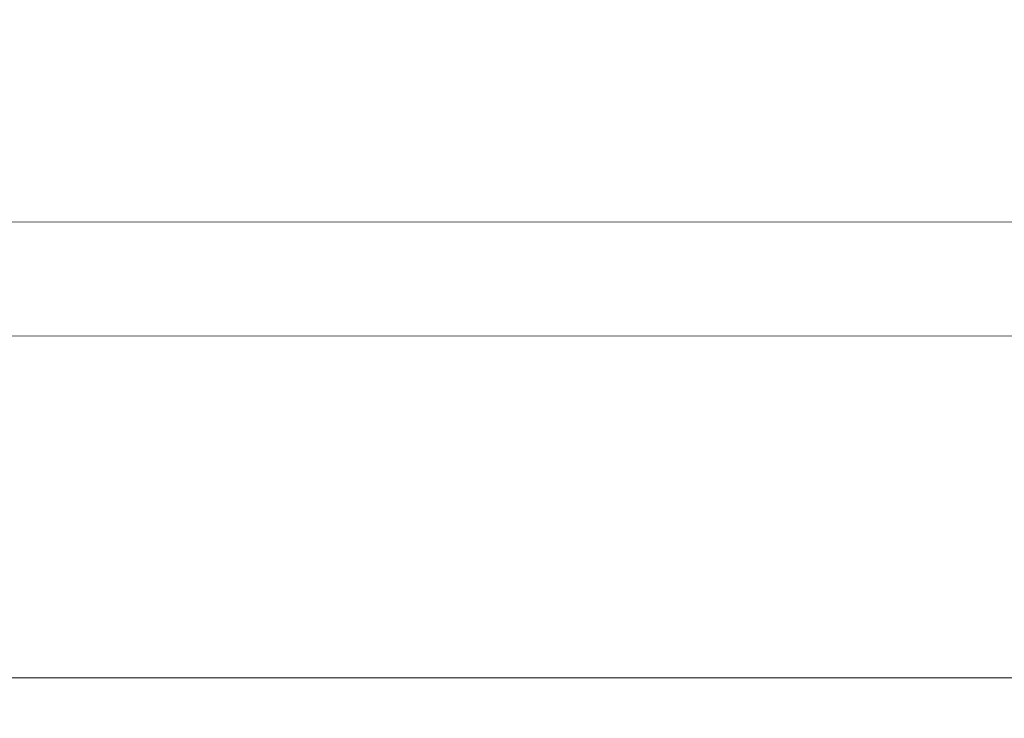
# Model space of a CAD drawing. Units: millimetres. Extents: x -4692 to 10146, y -5767 to 6121.
# Drawn here: x 1577 to 1621, y -286 to -256 of the extents above; entities that cross this region are included whole.
import ezdxf

# ---------------------------------------------------------------- set-up
doc = ezdxf.new("R2010")
doc.units = ezdxf.units.MM
doc.header["$LTSCALE"] = 25
doc.layers.get('DEFPOINTS').update_dxf_attribs({"color": 255, "lineweight": 20})
for name, color, linetype, lineweight in [('AM_0', 7, 'Continuous', 50), ('AM_5', 3, 'Continuous', 25), ('GFK', 103, 'Continuous', 40)]:
    doc.layers.add(name, color=color, linetype=linetype, lineweight=lineweight)
doc.styles.add('ARIAL', font='arial.ttf')
doc.dimstyles.new('AM_DIN$0', dxfattribs={"dimtxt": 3.5, "dimasz": 3.5, "dimexe": 1, "dimexo": 1, "dimgap": 1.5, "dimtad": 1, "dimdsep": 46, "dimtxsty": 'ARIAL', "dimcen": 0, "dimclrd": 256, "dimclre": 256, "dimclrt": 255, "dimadec": 0, "dimazin": 2, "dimtp": 0.1, "dimtm": 0.1, "dimtfac": 0.71, "dimtdec": 3, "dimtmove": 0, "dimatfit": 3, "dimfxl": 1, "dimlwd": -1, "dimlwe": -1, "dimarcsym": 0})

# ---------------------------------------------------------------- blocks, each defined once
blk = doc.blocks.new('*D38')
at = {"layer": 'AM_5', "linetype": 'ByBlock', "transparency": 16777216}
for p, q in [((656.64, -178.424), (656.64, -889.09)), ((1956.64, -180.424), (1956.64, -889.09)), ((691.64, -879.09), (1921.64, -879.09))]:
    blk.add_line(p, q, dxfattribs=at)
at = {"layer": 'AM_5', "transparency": 16777216}
for points in [[(691.64, -873.257), (691.64, -884.923), (656.64, -879.09)], [(1921.64, -873.257), (1921.64, -884.923), (1956.64, -879.09)]]:
    blk.add_solid(points, dxfattribs=at)
at = {"layer": 'DEFPOINTS', "color": 0, "transparency": 16777216}
for p in [(656.64, -168.424), (1956.64, -170.424), (1956.64, -879.09)]:
    blk.add_point(p, dxfattribs=at)
at = {"layer": 'AM_5', "color": 255, "transparency": 16777216, "insert": (1306.64, -879.09), "char_height": 35, "attachment_point": 5, "style": 'ARIAL'}
blk.add_mtext('Kuppellichtmass KL\\P30 cm – 280 cm', dxfattribs=at)
blk = doc.blocks.new('Klapparm-Motor Hub 1200 geschlossen')
at = {"layer": 'AM_0', "lineweight": 9}
for p, q in [((27.8, 62.6), (685.86, 62.6)), ((27.8, 57.6), (685.86, 57.6)), ((685.862, 42.6), (27.8, 42.6))]:
    blk.add_line(p, q, dxfattribs=at)

msp = doc.modelspace()

# ---------------------------------------------------------------- block references
at = {"layer": 'GFK', "rotation": 359.993295513223}
msp.add_blockref('Klapparm-Motor Hub 1200 geschlossen', (1003.8215848, -326.9546412), dxfattribs=at)

# ---------------------------------------------------------------- dimensions: what is measured, and where the dimension line sits
at = {"layer": 'AM_5'}
dim = msp.add_linear_dim(base=(1956.63997333, -879.09000876), p1=(656.63997333, -168.42386472), p2=(1956.63997333, -170.42386472), text='Kuppellichtmass KL\\X30 cm – 280 cm', dimstyle='AM_DIN$0', override={"dimscale": 10}, dxfattribs=at)
dim.commit()
dim.dimension.update_dxf_attribs({"geometry": '*D38', "text_midpoint": (1306.63997333, -879.09000876), "dimtype": 160})

doc.saveas('drawing.dxf')
